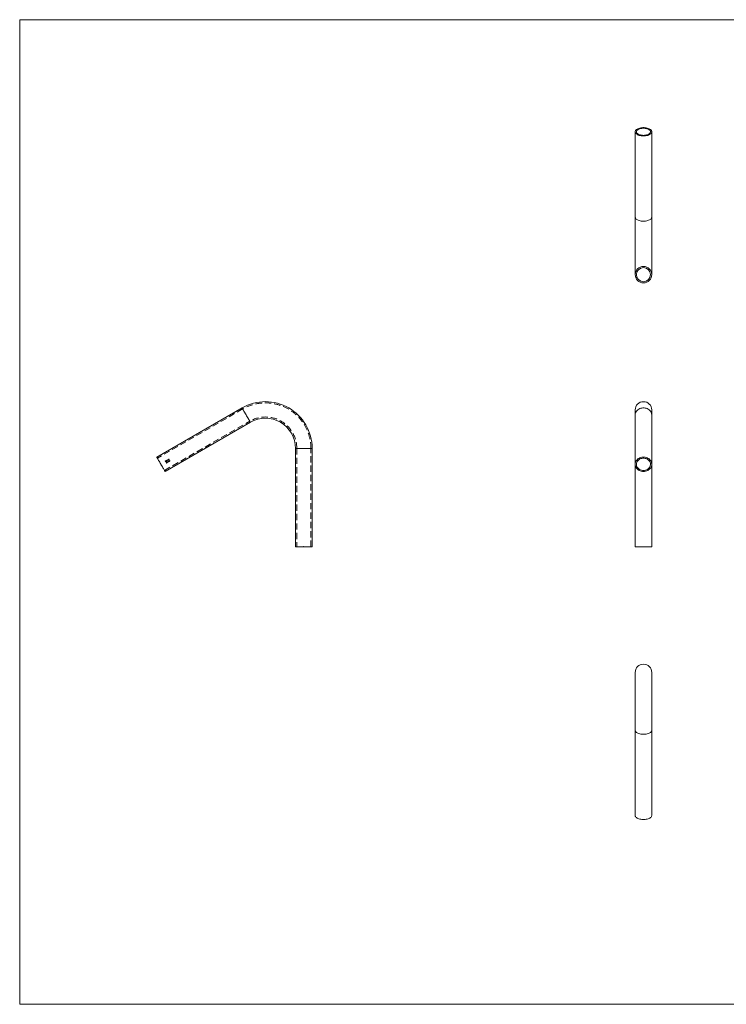
# Model space of a CAD drawing. Units: millimetres. Extents: x 50 to 2920, y 50 to 2050.
# Drawn here: x 50 to 1485, y 50 to 2050 of the extents above; entities that cross this region are included whole.
import ezdxf

# ---------------------------------------------------------------- set-up
doc = ezdxf.new("R2010")
doc.units = ezdxf.units.MM
doc.header["$LTSCALE"] = 10
doc.header["$PDSIZE"] = -1
doc.linetypes.add('HIDDEN', pattern=[1.905, 1.27, -0.635])

msp = doc.modelspace()

# ---------------------------------------------------------------- linework, layer by layer
at = {"color": 7, "linetype": 'Continuous', "lineweight": 0}
for p, q in [((2920, 2050), (50, 2050)), ((50, 2050), (50, 50)), ((50, 50), (2920, 50))]:
    msp.add_line(p, q, dxfattribs=at)
at = {"color": 7, "linetype": 'Continuous', "lineweight": 15}
for p, q in [((1299.9, 1822.3), (1299.9, 1649.1)), ((1333.6, 1649.1), (1333.6, 1822.3)), ((1299.9, 1649.1), (1299.9, 1532.1)), ((1333.6, 1532.1), (1333.6, 1649.1)), ((501.6, 1261.4), (328.4, 1161.4)), ((1299.9, 1257.3), (1299.9, 1246.8)), ((1299.9, 1246.8), (1299.9, 1146.8)), ((1333.6, 1246.8), (1333.6, 1257.3)), ((1333.6, 1146.8), (1333.6, 1246.8)), ((345.2, 1132.3), (518.4, 1232.3)), ((610.1, 1179.3), (610.1, 979.3)), ((643.8, 979.3), (643.8, 1179.3)), ((1299.9, 1146.8), (1299.9, 979.3)), ((1302.8, 1149.8), (1302.9, 1149.8)), ((1302.8, 1149.4), (1302.8, 1149.4)), ((1302.8, 1149.3), (1302.8, 1149.3)), ((1302.8, 1149.3), (1302.9, 1149.3)), ((1333.6, 979.3), (1333.6, 1146.8)), ((610.1, 979.3), (643.8, 979.3)), ((1299.9, 979.3), (1316.8, 979.3)), ((1316.8, 979.3), (1333.6, 979.3)), ((1299.9, 724), (1299.9, 607)), ((1333.6, 607), (1333.6, 724)), ((1299.9, 607), (1299.9, 433.8)), ((1333.6, 433.8), (1333.6, 607))]:
    msp.add_line(p, q, dxfattribs=at)
at = {"color": 7, "linetype": 'HIDDEN', "lineweight": 0}
for p, q in [((502.8, 1259.3), (329.6, 1159.3)), ((344, 1134.4), (517.2, 1234.4)), ((612.6, 1179.3), (612.6, 979.3)), ((641.3, 1179.3), (612.6, 1179.3)), ((641.3, 979.3), (641.3, 1179.3)), ((346, 1153.7), (345.4, 1153.3)), ((345.6, 1153.3), (346, 1153.6)), ((346.2, 1153.2), (345.8, 1152.9)), ((345.8, 1152.8), (346.3, 1153.1)), ((346, 1153.6), (346, 1153.7)), ((346.1, 1152.2), (346.2, 1152.3)), ((346.3, 1153.1), (346.2, 1153.2)), ((346.6, 1153.1), (347.4, 1153.5)), ((347.2, 1153.5), (346.6, 1153.2)), ((347.2, 1154.4), (347.1, 1154.4)), ((347.5, 1153.3), (347.4, 1153.3)), ((347.9, 1150.7), (347.4, 1150.4)), ((347.5, 1150.3), (348, 1150.5)), ((347.7, 1150), (347.5, 1150.3)), ((347.8, 1149.4), (347.7, 1149.4)), ((347.8, 1153.2), (347.9, 1153.3)), ((348, 1150.5), (347.9, 1150.7)), ((348.3, 1155.1), (348.2, 1155)), ((348.8, 1151.2), (348.3, 1150.9)), ((348.4, 1150.8), (348.8, 1151.1)), ((348.6, 1150.5), (348.4, 1150.8)), ((348.7, 1149.9), (348.6, 1149.9)), ((348.9, 1154.9), (348.7, 1154.9)), ((348.8, 1154), (348.9, 1153.8)), ((348.8, 1151.1), (348.8, 1151.2)), ((348.9, 1154.8), (348.9, 1154.9)), ((348.9, 1153.8), (349, 1153.9)), ((349.2, 1154), (349.3, 1154.1)), ((349.4, 1151.5), (349.2, 1151.4)), ((349.2, 1151.4), (349.2, 1151.2)), ((349.2, 1151.2), (349.3, 1151.3)), ((349.8, 1154.4), (349.9, 1154.4)), ((349.9, 1150.3), (350.1, 1150.4)), ((350, 1151.4), (350.1, 1151.5)), ((350.4, 1154.7), (350.5, 1154.8)), ((350.5, 1150.6), (351.2, 1151.1)), ((350.6, 1150.9), (350.8, 1151.3)), ((351.2, 1151.2), (350.6, 1150.9)), ((351.2, 1152.5), (350.9, 1152.4)), ((350.9, 1152.3), (351.1, 1152.4)), ((350.9, 1152.4), (350.9, 1152.3)), ((351, 1156.2), (351.1, 1156)), ((351.1, 1156.2), (351, 1156.2)), ((351.2, 1151.1), (351.2, 1151.2)), ((351.4, 1156.4), (351.3, 1156.4)), ((351.5, 1156.3), (351.4, 1156.4)), ((351.4, 1155.5), (351.5, 1155.3)), ((351.5, 1155.3), (351.6, 1155.4)), ((351.9, 1155.6), (351.7, 1155.9)), ((351.7, 1151.3), (351.8, 1151.4)), ((351.8, 1155.5), (351.9, 1155.6)), ((352.4, 1152.4), (352, 1152.1)), ((352, 1152), (352.4, 1152.3)), ((352, 1152.1), (352, 1152)), ((352.4, 1157), (352.3, 1156.9)), ((352.6, 1153.4), (352.3, 1153.2)), ((352.3, 1153.1), (352.5, 1153.2)), ((352.3, 1153.2), (352.3, 1153.1)), ((352.5, 1156.8), (352.4, 1157)), ((352.4, 1155.9), (352.5, 1155.9)), ((352.4, 1152.3), (352.4, 1152.4)), ((352.9, 1156.1), (352.7, 1156.5)), ((352.8, 1156.1), (352.9, 1156.1)), ((353.1, 1152.1), (353.2, 1152.2)), ((353.2, 1153.2), (353.3, 1153.3)), ((353.4, 1156.4), (353.5, 1156.5)), ((353.6, 1152.4), (354.4, 1152.9)), ((353.8, 1152.7), (353.9, 1153.2)), ((354.3, 1153), (353.8, 1152.7)), ((354.4, 1152.9), (354.3, 1153))]:
    msp.add_line(p, q, dxfattribs=at)
at = {"color": 8, "linetype": 'Continuous', "lineweight": 15}
msp.add_line((610.1, 1179.3), (643.8, 1179.3), dxfattribs=at)
at = {"color": 7, "linetype": 'Continuous', "lineweight": 15, "flags": 128}
for points in [[(1316.8, 1813.9), (1319, 1814), (1321.2, 1814.2), (1323.3, 1814.6), (1325.4, 1815.1), (1327.2, 1815.7), (1328.9, 1816.5), (1330.3, 1817.3), (1331.5, 1818.3), (1332.5, 1819.3), (1333.2, 1820.4), (1333.5, 1821.5), (1333.6, 1822.6), (1333.4, 1823.7), (1332.9, 1824.8), (1332.1, 1825.9), (1331, 1826.9), (1329.6, 1827.8), (1328.1, 1828.6), (1326.3, 1829.3), (1324.4, 1829.8), (1322.3, 1830.3), (1320.1, 1830.6), (1317.9, 1830.7), (1315.6, 1830.7), (1313.4, 1830.6), (1311.2, 1830.3), (1309.2, 1829.8), (1307.2, 1829.3), (1305.5, 1828.6), (1303.9, 1827.8), (1302.6, 1826.9), (1301.5, 1825.9), (1300.7, 1824.8), (1300.2, 1823.7), (1299.9, 1822.6), (1300, 1821.5), (1300.4, 1820.4), (1301, 1819.3), (1302, 1818.3), (1303.2, 1817.3), (1304.7, 1816.5), (1306.3, 1815.7), (1308.2, 1815.1), (1310.2, 1814.6), (1312.3, 1814.2), (1314.5, 1814), (1316.8, 1813.9)], [(1316.8, 1815.1), (1318.9, 1815.2), (1320.9, 1815.5), (1322.9, 1815.8), (1324.7, 1816.3), (1326.3, 1817), (1327.8, 1817.7), (1329, 1818.6), (1330, 1819.5), (1330.7, 1820.5), (1331, 1821.5), (1331.1, 1822.6), (1330.9, 1823.6), (1330.4, 1824.6), (1329.5, 1825.6), (1328.4, 1826.5), (1327.1, 1827.3), (1325.5, 1828), (1323.8, 1828.6), (1321.9, 1829), (1319.9, 1829.3), (1317.8, 1829.5), (1315.7, 1829.5), (1313.7, 1829.3), (1311.6, 1829), (1309.7, 1828.6), (1308, 1828), (1306.4, 1827.3), (1305.1, 1826.5), (1304, 1825.6), (1303.2, 1824.6), (1302.7, 1823.6), (1302.4, 1822.6), (1302.5, 1821.5), (1302.9, 1820.5), (1303.6, 1819.5), (1304.5, 1818.6), (1305.7, 1817.7), (1307.2, 1817), (1308.9, 1816.3), (1310.7, 1815.8), (1312.6, 1815.5), (1314.7, 1815.2), (1316.8, 1815.1)], [(345.2, 1132.3), (345.1, 1132.4), (344.9, 1132.8), (344.5, 1133.4), (344, 1134.3), (343.4, 1135.4), (342.6, 1136.7), (341.8, 1138.2), (340.8, 1139.8), (339.8, 1141.6), (338.7, 1143.5), (337.6, 1145.4), (336.5, 1147.3), (335.4, 1149.3), (334.3, 1151.2), (333.2, 1153), (332.2, 1154.7), (331.3, 1156.3), (330.5, 1157.7), (329.8, 1158.9), (329.3, 1159.9), (328.8, 1160.6), (328.5, 1161.1), (328.4, 1161.4), (328.4, 1161.4)], [(1316.8, 1132.3), (1319, 1132.4), (1321.2, 1132.8), (1323.3, 1133.4), (1325.4, 1134.3), (1327.2, 1135.4), (1328.9, 1136.7), (1330.3, 1138.2), (1331.5, 1139.8), (1332.5, 1141.6), (1333.2, 1143.5), (1333.5, 1145.4), (1333.6, 1147.3), (1333.4, 1149.3), (1332.9, 1151.2), (1332.1, 1153), (1331, 1154.7), (1329.6, 1156.3), (1328.1, 1157.7), (1326.3, 1158.9), (1324.4, 1159.9), (1322.3, 1160.6), (1320.1, 1161.1), (1317.9, 1161.4), (1315.6, 1161.4), (1313.4, 1161.1), (1311.2, 1160.6), (1309.2, 1159.9), (1307.2, 1158.9), (1305.5, 1157.7), (1303.9, 1156.3), (1302.6, 1154.7), (1301.5, 1153), (1300.7, 1151.2), (1300.2, 1149.3), (1299.9, 1147.3), (1300, 1145.4), (1300.4, 1143.5), (1301, 1141.6), (1302, 1139.8), (1303.2, 1138.2), (1304.7, 1136.7), (1306.3, 1135.4), (1308.2, 1134.3), (1310.2, 1133.4), (1312.3, 1132.8), (1314.5, 1132.4), (1316.8, 1132.3)], [(1316.8, 1134.4), (1318.9, 1134.5), (1320.9, 1134.9), (1322.9, 1135.6), (1324.7, 1136.5), (1326.3, 1137.6), (1327.8, 1138.9), (1329, 1140.4), (1330, 1142), (1330.7, 1143.7), (1331, 1145.5), (1331.1, 1147.3), (1330.9, 1149.1), (1330.4, 1150.9), (1329.5, 1152.5), (1328.4, 1154.1), (1327.1, 1155.5), (1325.5, 1156.7), (1323.8, 1157.7), (1321.9, 1158.5), (1319.9, 1159), (1317.8, 1159.2), (1315.7, 1159.2), (1313.7, 1159), (1311.6, 1158.5), (1309.7, 1157.7), (1308, 1156.7), (1306.4, 1155.5), (1305.1, 1154.1), (1304, 1152.5), (1303.2, 1150.9), (1302.7, 1149.1), (1302.4, 1147.3), (1302.5, 1145.5), (1302.9, 1143.7), (1303.6, 1142), (1304.5, 1140.4), (1305.7, 1138.9), (1307.2, 1137.6), (1308.9, 1136.5), (1310.7, 1135.6), (1312.6, 1134.9), (1314.7, 1134.5), (1316.8, 1134.4)], [(1333.6, 433.8), (1333.6, 433.5), (1333.4, 432.4), (1332.9, 431.3), (1332.1, 430.2), (1331, 429.2), (1329.6, 428.3), (1328.1, 427.5), (1326.3, 426.8), (1324.4, 426.2), (1322.3, 425.8), (1320.1, 425.5), (1317.9, 425.4), (1315.6, 425.4), (1313.4, 425.5), (1311.2, 425.8), (1309.2, 426.2), (1307.2, 426.8), (1305.5, 427.5), (1303.9, 428.3), (1302.6, 429.2), (1301.5, 430.2), (1300.7, 431.3), (1300.2, 432.4), (1299.9, 433.5), (1299.9, 433.8)]]:
    msp.add_lwpolyline(points, dxfattribs=at)
at = {"color": 8, "linetype": 'Continuous', "lineweight": 15, "flags": 128}
for points in [[(1299.9, 1649.1), (1300, 1648.3), (1300.4, 1647.2), (1301, 1646.1), (1302, 1645.1), (1303.2, 1644.1), (1304.7, 1643.3), (1306.3, 1642.5), (1308.2, 1641.9), (1310.2, 1641.4), (1312.3, 1641), (1314.5, 1640.8), (1316.8, 1640.7)], [(1316.8, 1640.7), (1319, 1640.8), (1321.2, 1641), (1323.3, 1641.4), (1325.4, 1641.9), (1327.2, 1642.5), (1328.9, 1643.3), (1330.3, 1644.1), (1331.5, 1645.1), (1332.5, 1646.1), (1333.2, 1647.2), (1333.5, 1648.3), (1333.6, 1649.1)], [(518.4, 1232.3), (518.3, 1232.4), (518.1, 1232.8), (517.7, 1233.4), (517.2, 1234.3), (516.6, 1235.4), (515.8, 1236.7), (515, 1238.2), (514, 1239.8), (513, 1241.6), (511.9, 1243.5), (510.8, 1245.4), (509.7, 1247.3), (508.6, 1249.3), (507.5, 1251.2), (506.4, 1253), (505.5, 1254.7), (504.5, 1256.3), (503.7, 1257.7), (503, 1258.9), (502.5, 1259.9), (502, 1260.6), (501.7, 1261.1), (501.6, 1261.4), (501.6, 1261.4)], [(1333.6, 1246.8), (1333.6, 1247.3), (1333.4, 1249.3), (1332.9, 1251.2), (1332.1, 1253), (1331, 1254.7), (1329.6, 1256.3), (1328.1, 1257.7), (1326.3, 1258.9), (1324.4, 1259.9), (1322.3, 1260.6), (1320.1, 1261.1), (1317.9, 1261.4), (1315.6, 1261.4), (1313.4, 1261.1), (1311.2, 1260.6), (1309.2, 1259.9), (1307.2, 1258.9), (1305.5, 1257.7), (1303.9, 1256.3), (1302.6, 1254.7), (1301.5, 1253), (1300.7, 1251.2), (1300.2, 1249.3), (1299.9, 1247.3), (1299.9, 1246.8)], [(1333.6, 607), (1333.6, 606.7), (1333.4, 605.6), (1332.9, 604.5), (1332.1, 603.4), (1331, 602.4), (1329.6, 601.5), (1328.1, 600.7), (1326.3, 600), (1324.4, 599.4), (1322.3, 599), (1320.1, 598.7), (1317.9, 598.6), (1315.6, 598.6), (1313.4, 598.7), (1311.2, 599), (1309.2, 599.4), (1307.2, 600), (1305.5, 600.7), (1303.9, 601.5), (1302.6, 602.4), (1301.5, 603.4), (1300.7, 604.5), (1300.2, 605.6), (1299.9, 606.7), (1299.9, 607)]]:
    msp.add_lwpolyline(points, dxfattribs=at)
at = {"color": 7, "linetype": 'HIDDEN', "lineweight": 0, "flags": 128}
for points in [[(502.8, 1259.3), (502.8, 1259.2), (503, 1259), (503.3, 1258.5), (503.7, 1257.7), (504.3, 1256.7), (505, 1255.5), (505.8, 1254.1), (506.7, 1252.5), (507.7, 1250.9), (508.7, 1249.1), (509.7, 1247.3), (510.8, 1245.5), (511.8, 1243.7), (512.8, 1242), (513.7, 1240.4), (514.6, 1238.9), (515.3, 1237.6), (516, 1236.5), (516.5, 1235.6), (516.9, 1234.9), (517.1, 1234.5), (517.2, 1234.4), (517.2, 1234.4)], [(345.4, 1153.3), (345.6, 1153), (345.8, 1152.6), (346.1, 1152.2)], [(345.8, 1152.9), (345.7, 1153.1), (345.6, 1153.3)], [(346.2, 1152.3), (346, 1152.5), (345.8, 1152.8)], [(347.1, 1154.4), (347.4, 1154), (347.6, 1153.6), (347.8, 1153.2)], [(347.9, 1153.3), (347.7, 1153.7), (347.5, 1154.1), (347.2, 1154.4)], [(347.4, 1150.4), (347.5, 1150.1), (347.6, 1149.7)], [(348.2, 1155), (348.4, 1154.8), (348.5, 1154.5)], [(349, 1153.9), (348.8, 1154.3), (348.5, 1154.7), (348.3, 1155.1)], [(348.3, 1150.9), (348.4, 1150.6), (348.5, 1150.2)], [(348.7, 1154.9), (348.9, 1154.6), (349.1, 1154.3), (349.2, 1154)], [(349.3, 1154.1), (349.2, 1154.3), (349.1, 1154.5)], [(349.3, 1151.3), (349.5, 1151), (349.7, 1150.7), (349.9, 1150.3)], [(350.1, 1150.4), (349.8, 1150.8), (349.6, 1151.1), (349.4, 1151.5)], [(349.6, 1154.8), (349.7, 1154.6), (349.8, 1154.4)], [(349.9, 1154.4), (349.8, 1154.6), (349.7, 1154.8)], [(350.1, 1155.2), (350.3, 1154.9), (350.4, 1154.7)], [(350.5, 1154.8), (350.4, 1155), (350.2, 1155.2)], [(350.6, 1151.3), (350.5, 1151), (350.5, 1150.6)], [(351.6, 1155.4), (351.4, 1155.7), (351.2, 1155.9), (351.1, 1156.2)], [(351.1, 1152.4), (351.3, 1152), (351.5, 1151.7), (351.7, 1151.3)], [(351.8, 1151.4), (351.6, 1151.8), (351.4, 1152.2), (351.2, 1152.5)], [(351.3, 1156.4), (351.5, 1156.1), (351.6, 1155.8), (351.8, 1155.5)], [(352.2, 1156.3), (352.3, 1156.1), (352.4, 1155.9)], [(352.3, 1156.9), (352.5, 1156.6), (352.6, 1156.4), (352.8, 1156.1)], [(352.5, 1155.9), (352.4, 1156.2), (352.3, 1156.4)], [(352.5, 1153.2), (352.7, 1152.8), (352.9, 1152.5), (353.1, 1152.1)], [(353.2, 1152.2), (353, 1152.6), (352.8, 1153), (352.6, 1153.4)], [(353.2, 1156.8), (353.3, 1156.6), (353.4, 1156.4)], [(353.5, 1156.5), (353.4, 1156.7), (353.3, 1156.9)], [(353.8, 1153.2), (353.7, 1152.8), (353.6, 1152.4)]]:
    msp.add_lwpolyline(points, dxfattribs=at)
at = {"color": 7, "linetype": 'Continuous', "lineweight": 15}
for radius in [16.8, 14.3]:
    msp.add_circle((1316.8, 1532.1), radius, dxfattribs=at)
for centre, radius, end in [((549, 1179.3), 94.9, 120), ((1316.8, 1257.3), 16.8, 180), ((549, 1179.3), 61.1, 120), ((1316.8, 724), 16.8, 180)]:
    msp.add_arc(centre, radius, 0, end, dxfattribs=at)
at = {"color": 7, "linetype": 'HIDDEN', "lineweight": 0}
for radius in [92.4, 63.7]:
    msp.add_arc((549, 1179.3), radius, 0, 120, dxfattribs=at)
for points, knots in [([(346.5, 1153.4), (346.4, 1153.3), (346.4, 1153.3), (346.5, 1153.1), (346.5, 1153.1), (346.5, 1153)], [0, 0, 0, 0, 0.251253, 0.743028, 1, 1, 1, 1]), ([(346.7, 1153.7), (346.7, 1153.7), (346.6, 1153.7), (346.6, 1153.6), (346.5, 1153.6), (346.5, 1153.5), (346.5, 1153.5), (346.5, 1153.4), (346.5, 1153.4), (346.5, 1153.4)], [0, 0, 0, 0, 0.25, 0.25, 0.5, 0.5, 0.75, 0.75, 1, 1, 1, 1]), ([(346.5, 1153), (346.6, 1153), (346.6, 1152.9), (346.8, 1152.8), (346.9, 1152.8), (347.1, 1152.8), (347.2, 1152.8), (347.2, 1152.8)], [0, 0, 0, 0, 0.233002, 0.4670832, 0.6514571, 0.8359948, 1, 1, 1, 1]), ([(346.6, 1153.4), (346.6, 1153.5), (346.6, 1153.5), (346.7, 1153.6), (346.7, 1153.6), (346.8, 1153.6)], [0, 0, 0, 0, 0.5, 0.5, 1, 1, 1, 1]), ([(346.6, 1153.2), (346.6, 1153.2), (346.6, 1153.3), (346.6, 1153.3), (346.6, 1153.4), (346.6, 1153.4)], [0, 0, 0, 0, 0.5, 0.5, 1, 1, 1, 1]), ([(347.1, 1152.9), (347.1, 1152.9), (347.1, 1152.9), (347, 1152.9), (346.9, 1152.9), (346.8, 1152.9), (346.8, 1152.9), (346.7, 1153), (346.7, 1153), (346.6, 1153.1)], [0, 0, 0, 0, 0.25, 0.25, 0.5, 0.5, 0.75, 0.75, 1, 1, 1, 1]), ([(347.1, 1153.8), (347.1, 1153.8), (347, 1153.8), (346.9, 1153.8), (346.8, 1153.8), (346.7, 1153.7), (346.7, 1153.7)], [0, 0, 0, 0, 0.252157, 0.595929, 0.936523, 1, 1, 1, 1]), ([(346.8, 1153.6), (346.8, 1153.6), (346.8, 1153.7), (346.9, 1153.7), (347, 1153.7), (347, 1153.7), (347.1, 1153.7), (347.2, 1153.6), (347.2, 1153.6), (347.2, 1153.5)], [0, 0, 0, 0, 0.25, 0.25, 0.5, 0.5, 0.75, 0.75, 1, 1, 1, 1]), ([(347.4, 1153.5), (347.4, 1153.5), (347.3, 1153.6), (347.3, 1153.7), (347.2, 1153.7), (347.1, 1153.8)], [0, 0, 0, 0, 0.251384, 0.503186, 1, 1, 1, 1]), ([(347.4, 1153.3), (347.3, 1153.2), (347.3, 1153.2), (347.3, 1153), (347.2, 1153), (347.1, 1152.9)], [0, 0, 0, 0, 0.5, 0.5, 1, 1, 1, 1]), ([(347.2, 1152.8), (347.3, 1152.9), (347.3, 1152.9), (347.4, 1153), (347.4, 1153), (347.4, 1153.1), (347.5, 1153.1), (347.5, 1153.2), (347.5, 1153.3), (347.5, 1153.3)], [0, 0, 0, 0, 0.25, 0.25, 0.5, 0.5, 0.75, 0.75, 1, 1, 1, 1]), ([(347.6, 1149.7), (347.6, 1149.8), (347.7, 1149.8), (347.7, 1149.9), (347.8, 1149.9), (347.8, 1149.9), (347.8, 1149.9)], [0, 0, 0, 0, 0.25009, 0.500302, 0.748142, 1, 1, 1, 1]), ([(347.8, 1150.1), (347.8, 1150.1), (347.8, 1150.1), (347.8, 1150), (347.7, 1150), (347.7, 1150), (347.7, 1150), (347.7, 1150), (347.7, 1150), (347.7, 1150)], [0, 0, 0, 0, 0.0000396507, 0.0000396507, 0.0000396507, 0.000079352, 0.000079352, 0.000079352, 0.0001585292, 0.0001585292, 0.0001585292, 0.0001585292]), ([(347.7, 1149.4), (347.7, 1149.3), (347.8, 1149.3), (347.9, 1149.2), (348.1, 1149.2), (348.2, 1149.2), (348.2, 1149.3), (348.2, 1149.3)], [0, 0, 0, 0, 0.2633857, 0.529345, 0.7585549, 0.9654502, 1, 1, 1, 1]), ([(348.1, 1154.5), (348, 1154.5), (347.9, 1154.4), (347.8, 1154.3), (347.8, 1154.1), (347.8, 1153.9), (347.9, 1153.8), (347.9, 1153.8)], [0, 0, 0, 0, 0.217159, 0.435948, 0.63811, 0.873439, 1, 1, 1, 1]), ([(348.4, 1149.9), (348.3, 1149.9), (348.3, 1150), (348.2, 1150.1), (348.2, 1150.1), (348.1, 1150.1), (348, 1150.1), (347.9, 1150.1), (347.8, 1150.1), (347.8, 1150.1)], [0, 0, 0, 0, 0.25, 0.25, 0.5, 0.5, 0.75, 0.75, 1, 1, 1, 1]), ([(347.8, 1149.9), (347.9, 1150), (347.9, 1150), (348, 1150), (348, 1150), (348.1, 1150), (348.1, 1150), (348.2, 1149.9), (348.2, 1149.9), (348.2, 1149.8)], [0, 0, 0, 0, 0.25, 0.25, 0.5, 0.5, 0.75, 0.75, 1, 1, 1, 1]), ([(348.1, 1149.4), (348.1, 1149.4), (348.1, 1149.3), (348, 1149.3), (347.9, 1149.4), (347.8, 1149.4), (347.8, 1149.4)], [0, 0, 0, 0, 0.264727, 0.530586, 0.732936, 1, 1, 1, 1]), ([(348, 1153.9), (348, 1153.9), (347.9, 1154), (347.9, 1154.1), (347.9, 1154.1), (348, 1154.2), (348, 1154.3), (348, 1154.3), (348.1, 1154.4), (348.1, 1154.4)], [0, 0, 0, 0, 0.25, 0.25, 0.5, 0.5, 0.75, 0.75, 1, 1, 1, 1]), ([(347.9, 1153.8), (347.9, 1153.8), (348, 1153.7), (348.1, 1153.6), (348.3, 1153.5), (348.5, 1153.6), (348.5, 1153.6), (348.6, 1153.6)], [0, 0, 0, 0, 0.231814, 0.465185, 0.678216, 0.902585, 1, 1, 1, 1]), ([(348.5, 1153.7), (348.5, 1153.7), (348.4, 1153.7), (348.3, 1153.7), (348.3, 1153.7), (348.2, 1153.7), (348.1, 1153.7), (348, 1153.8), (348, 1153.8), (348, 1153.9)], [0, 0, 0, 0, 0.25, 0.25, 0.5, 0.5, 0.75, 0.75, 1, 1, 1, 1]), ([(348.5, 1154.5), (348.5, 1154.5), (348.4, 1154.6), (348.3, 1154.6), (348.3, 1154.6), (348.2, 1154.6), (348.2, 1154.6), (348.1, 1154.5), (348.1, 1154.5), (348.1, 1154.5)], [0, 0, 0, 0, 0.25, 0.25, 0.5, 0.5, 0.75, 0.75, 1, 1, 1, 1]), ([(348.1, 1154.4), (348.2, 1154.4), (348.2, 1154.5), (348.4, 1154.5), (348.5, 1154.4), (348.6, 1154.3), (348.6, 1154.3), (348.7, 1154.3)], [0, 0, 0, 0, 0.220747, 0.443135, 0.6443, 0.864387, 1, 1, 1, 1]), ([(348.2, 1149.8), (348.3, 1149.8), (348.3, 1149.8), (348.3, 1149.7), (348.3, 1149.6), (348.3, 1149.5), (348.3, 1149.5), (348.2, 1149.4), (348.2, 1149.4), (348.1, 1149.4)], [0, 0, 0, 0, 0.25, 0.25, 0.5, 0.5, 0.75, 0.75, 1, 1, 1, 1]), ([(348.2, 1149.3), (348.3, 1149.3), (348.3, 1149.3), (348.4, 1149.4), (348.4, 1149.5), (348.4, 1149.6), (348.4, 1149.7), (348.4, 1149.8), (348.4, 1149.8), (348.4, 1149.9)], [0, 0, 0, 0, 0.25, 0.25, 0.5, 0.5, 0.75, 0.75, 1, 1, 1, 1]), ([(348.7, 1154.3), (348.7, 1154.2), (348.7, 1154.2), (348.7, 1154.1), (348.7, 1154), (348.7, 1153.9), (348.7, 1153.9), (348.6, 1153.8), (348.6, 1153.7), (348.5, 1153.7)], [0, 0, 0, 0, 0.25, 0.25, 0.5, 0.5, 0.75, 0.75, 1, 1, 1, 1]), ([(348.5, 1150.2), (348.5, 1150.3), (348.5, 1150.3), (348.5, 1150.3), (348.6, 1150.3), (348.6, 1150.3), (348.6, 1150.4), (348.6, 1150.4), (348.6, 1150.4), (348.7, 1150.4), (348.7, 1150.4), (348.7, 1150.4), (348.7, 1150.5)], [0, 0, 0, 0, 0.0000736114, 0.0000736114, 0.0000736114, 0.0001473133, 0.0001473133, 0.0001473133, 0.0002203445, 0.0002203445, 0.0002203445, 0.0002946617, 0.0002946617, 0.0002946617, 0.0002946617]), ([(348.6, 1153.6), (348.6, 1153.7), (348.7, 1153.7), (348.8, 1153.9), (348.8, 1153.9), (348.8, 1154)], [0, 0, 0, 0, 0.383545, 0.769699, 1, 1, 1, 1]), ([(348.7, 1150.6), (348.7, 1150.6), (348.7, 1150.6), (348.6, 1150.6), (348.6, 1150.5), (348.6, 1150.5), (348.6, 1150.5), (348.6, 1150.5), (348.6, 1150.5), (348.6, 1150.5)], [0.0000000086, 0.0000000086, 0.0000000086, 0.0000000086, 0.0000396507, 0.0000396507, 0.0000396507, 0.000079352, 0.000079352, 0.000079352, 0.0001585292, 0.0001585292, 0.0001585292, 0.0001585292]), ([(348.6, 1149.9), (348.6, 1149.8), (348.6, 1149.8), (348.7, 1149.8), (348.7, 1149.7), (348.8, 1149.7), (348.9, 1149.7), (349, 1149.7), (349, 1149.8), (349.1, 1149.8)], [0, 0, 0, 0, 0.25, 0.25, 0.5, 0.5, 0.75, 0.75, 1, 1, 1, 1]), ([(349.3, 1150.4), (349.2, 1150.5), (349.1, 1150.6), (349, 1150.6), (348.9, 1150.6), (348.8, 1150.6), (348.7, 1150.6), (348.7, 1150.6)], [0, 0, 0, 0, 0.2947925, 0.5005074, 0.7060704, 0.9041751, 1, 1, 1, 1]), ([(348.7, 1150.5), (348.7, 1150.5), (348.8, 1150.5), (348.9, 1150.5), (348.9, 1150.5), (349, 1150.5), (349, 1150.5), (349.1, 1150.4), (349.1, 1150.4), (349.1, 1150.3)], [0, 0, 0, 0, 0.25, 0.25, 0.5, 0.5, 0.75, 0.75, 1, 1, 1, 1]), ([(349, 1149.9), (349, 1149.9), (349, 1149.9), (348.9, 1149.8), (348.9, 1149.8), (348.8, 1149.9), (348.8, 1149.9), (348.7, 1149.9), (348.7, 1149.9), (348.7, 1149.9)], [0, 0, 0, 0, 0.25, 0.25, 0.5, 0.5, 0.75, 0.75, 1, 1, 1, 1]), ([(349, 1155), (349, 1155), (349, 1155), (349, 1154.9), (349, 1154.9), (349, 1154.9), (349, 1154.9), (348.9, 1154.9), (348.9, 1154.8), (348.9, 1154.8)], [0, 0, 0, 0, 0.0000483834, 0.0000483834, 0.0000483834, 0.0000968426, 0.0000968426, 0.0000968426, 0.0001931311, 0.0001931311, 0.0001931311, 0.0001931311]), ([(349.1, 1155.1), (349.1, 1155.1), (349.1, 1155.1), (349, 1155), (349, 1155), (349, 1155)], [0, 0, 0, 0, 0.5, 0.5, 1, 1, 1, 1]), ([(349.1, 1154.5), (349.1, 1154.5), (349.1, 1154.5), (349, 1154.6), (349, 1154.7), (349, 1154.8), (349, 1154.9), (349.1, 1154.9), (349.1, 1154.9), (349.1, 1155), (349.2, 1155), (349.2, 1155)], [0, 0, 0, 0, 0.25, 0.25, 0.5, 0.5, 0.75, 0.75, 0.875, 0.875, 1, 1, 1, 1]), ([(349.1, 1150.3), (349.2, 1150.3), (349.2, 1150.3), (349.2, 1150.2), (349.2, 1150.1), (349.2, 1150.1), (349.2, 1150), (349.1, 1149.9), (349.1, 1149.9), (349, 1149.9)], [0, 0, 0, 0, 0.25, 0.25, 0.5, 0.5, 0.75, 0.75, 1, 1, 1, 1]), ([(349.5, 1155.1), (349.5, 1155.1), (349.5, 1155.1), (349.4, 1155.2), (349.4, 1155.2), (349.3, 1155.2), (349.2, 1155.2), (349.1, 1155.1)], [0, 0, 0, 0, 0.25, 0.25, 0.5, 0.5, 1, 1, 1, 1]), ([(349.1, 1149.8), (349.1, 1149.8), (349.2, 1149.9), (349.3, 1150), (349.3, 1150.1), (349.3, 1150.3), (349.3, 1150.4), (349.3, 1150.4)], [0, 0, 0, 0, 0.230862, 0.422197, 0.613588, 0.811079, 1, 1, 1, 1]), ([(349.2, 1155), (349.2, 1155), (349.3, 1155.1), (349.3, 1155), (349.4, 1155), (349.5, 1154.9), (349.5, 1154.9), (349.6, 1154.8)], [0, 0, 0, 0, 0.194134, 0.333687, 0.473347, 0.634936, 1, 1, 1, 1]), ([(349.7, 1155.5), (349.7, 1155.4), (349.6, 1155.4), (349.5, 1155.2), (349.5, 1155.1), (349.5, 1155.1)], [0, 0, 0, 0, 0.357769, 0.663637, 1, 1, 1, 1]), ([(349.7, 1154.8), (349.7, 1154.8), (349.7, 1154.9), (349.6, 1155), (349.6, 1155), (349.6, 1155.1), (349.6, 1155.2), (349.7, 1155.3), (349.7, 1155.3), (349.7, 1155.3), (349.7, 1155.3), (349.8, 1155.4)], [0, 0, 0, 0, 0.25, 0.25, 0.5, 0.5, 0.75, 0.75, 0.875, 0.875, 1, 1, 1, 1]), ([(350.2, 1155.2), (350.2, 1155.3), (350.2, 1155.4), (350.1, 1155.5), (350, 1155.5), (349.8, 1155.5), (349.8, 1155.5), (349.7, 1155.5), (349.7, 1155.5)], [0, 0, 0, 0, 0.2678777, 0.4680898, 0.6251544, 0.7825299, 0.9381605, 1, 1, 1, 1]), ([(349.8, 1155.4), (349.8, 1155.4), (349.8, 1155.4), (349.9, 1155.4), (349.9, 1155.4), (350, 1155.3), (350, 1155.3), (350.1, 1155.2), (350.1, 1155.2), (350.1, 1155.2)], [0, 0, 0, 0, 0.25, 0.25, 0.5, 0.5, 0.75, 0.75, 1, 1, 1, 1]), ([(350.2, 1152), (350.1, 1152), (350.1, 1152), (350, 1151.9), (350, 1151.8), (350, 1151.7), (350, 1151.6), (350, 1151.5), (350, 1151.5), (350, 1151.4)], [0, 0, 0, 0, 0.25, 0.25, 0.5, 0.5, 0.75, 0.75, 1, 1, 1, 1]), ([(350.1, 1151.5), (350.1, 1151.5), (350.1, 1151.6), (350.1, 1151.7), (350.1, 1151.8), (350.2, 1151.9), (350.2, 1151.9), (350.2, 1151.9)], [0, 0, 0, 0, 0.293236, 0.499825, 0.707092, 0.899319, 1, 1, 1, 1]), ([(350.7, 1151.9), (350.7, 1151.9), (350.7, 1152), (350.6, 1152), (350.6, 1152.1), (350.4, 1152.1), (350.4, 1152.1), (350.3, 1152.1), (350.2, 1152), (350.2, 1152)], [0, 0, 0, 0, 0.25, 0.25, 0.5, 0.5, 0.75, 0.75, 1, 1, 1, 1]), ([(350.2, 1151.9), (350.3, 1151.9), (350.3, 1152), (350.4, 1151.9), (350.5, 1151.9), (350.6, 1151.9), (350.6, 1151.8), (350.6, 1151.8)], [0, 0, 0, 0, 0.2355906, 0.4736004, 0.6798412, 0.900482, 1, 1, 1, 1]), ([(350.6, 1156), (350.6, 1156), (350.5, 1155.9), (350.4, 1155.8), (350.4, 1155.7), (350.4, 1155.6), (350.4, 1155.5), (350.4, 1155.4), (350.4, 1155.4), (350.4, 1155.3)], [0, 0, 0, 0, 0.25, 0.25, 0.5, 0.5, 0.75, 0.75, 1, 1, 1, 1]), ([(350.4, 1155.3), (350.5, 1155.2), (350.5, 1155.2), (350.6, 1155.1), (350.7, 1155.1), (350.8, 1155), (350.9, 1155), (351, 1155), (351.1, 1155.1), (351.1, 1155.1)], [0, 0, 0, 0, 0.25, 0.25, 0.5, 0.5, 0.75, 0.75, 1, 1, 1, 1]), ([(350.6, 1155.4), (350.5, 1155.4), (350.5, 1155.4), (350.5, 1155.6), (350.5, 1155.6), (350.5, 1155.7), (350.5, 1155.8), (350.6, 1155.8), (350.6, 1155.9), (350.7, 1155.9)], [0, 0, 0, 0, 0.25, 0.25, 0.5, 0.5, 0.75, 0.75, 1, 1, 1, 1]), ([(351.1, 1156), (351, 1156), (351, 1156), (350.9, 1156.1), (350.9, 1156.1), (350.8, 1156.1), (350.8, 1156), (350.7, 1156), (350.7, 1156), (350.6, 1156)], [0, 0, 0, 0, 0.25, 0.25, 0.5, 0.5, 0.75, 0.75, 1, 1, 1, 1]), ([(351.1, 1155.2), (351, 1155.2), (351, 1155.2), (350.9, 1155.2), (350.8, 1155.2), (350.7, 1155.2), (350.7, 1155.2), (350.6, 1155.3), (350.6, 1155.3), (350.6, 1155.4)], [0, 0, 0, 0, 0.25, 0.25, 0.5, 0.5, 0.75, 0.75, 1, 1, 1, 1]), ([(350.6, 1151.8), (350.7, 1151.8), (350.7, 1151.7), (350.7, 1151.7), (350.7, 1151.6), (350.7, 1151.5), (350.6, 1151.4), (350.6, 1151.3)], [0, 0, 0, 0, 0.25, 0.25, 0.5, 0.5, 1, 1, 1, 1]), ([(350.7, 1155.9), (350.7, 1155.9), (350.8, 1156), (350.9, 1155.9), (351.1, 1155.9), (351.2, 1155.8), (351.2, 1155.8), (351.2, 1155.7)], [0, 0, 0, 0, 0.21653, 0.435073, 0.629751, 0.852979, 1, 1, 1, 1]), ([(350.8, 1151.3), (350.8, 1151.4), (350.8, 1151.5), (350.8, 1151.7), (350.8, 1151.7), (350.8, 1151.8), (350.8, 1151.8), (350.7, 1151.9)], [0, 0, 0, 0, 0.5, 0.5, 0.75, 0.75, 1, 1, 1, 1]), ([(351.2, 1155.7), (351.2, 1155.7), (351.3, 1155.6), (351.3, 1155.5), (351.3, 1155.5), (351.3, 1155.4), (351.2, 1155.3), (351.2, 1155.3), (351.1, 1155.2), (351.1, 1155.2)], [0, 0, 0, 0, 0.25, 0.25, 0.5, 0.5, 0.75, 0.75, 1, 1, 1, 1]), ([(351.1, 1155.1), (351.2, 1155.1), (351.3, 1155.2), (351.3, 1155.3), (351.4, 1155.4), (351.4, 1155.5)], [0, 0, 0, 0, 0.3835386, 0.7696863, 1, 1, 1, 1]), ([(351.7, 1156.6), (351.7, 1156.6), (351.7, 1156.6), (351.6, 1156.5), (351.6, 1156.5), (351.5, 1156.4), (351.5, 1156.4), (351.5, 1156.3)], [0, 0, 0, 0, 0.25, 0.25, 0.5, 0.5, 1, 1, 1, 1]), ([(351.6, 1156.1), (351.6, 1156.2), (351.6, 1156.2), (351.6, 1156.3), (351.6, 1156.3), (351.6, 1156.4), (351.7, 1156.4), (351.7, 1156.5), (351.7, 1156.5), (351.8, 1156.5)], [0, 0, 0, 0, 0.25, 0.25, 0.5, 0.5, 0.75, 0.75, 1, 1, 1, 1]), ([(351.7, 1155.9), (351.7, 1155.9), (351.7, 1156), (351.7, 1156.1), (351.6, 1156.1), (351.6, 1156.1)], [0, 0, 0, 0, 0.5, 0.5, 1, 1, 1, 1]), ([(352.3, 1156.4), (352.3, 1156.4), (352.2, 1156.5), (352.2, 1156.6), (352.1, 1156.6), (352, 1156.7), (352, 1156.7), (351.9, 1156.7), (351.8, 1156.7), (351.8, 1156.7), (351.8, 1156.6), (351.7, 1156.6)], [0, 0, 0, 0, 0.25, 0.25, 0.5, 0.5, 0.75, 0.75, 0.875, 0.875, 1, 1, 1, 1]), ([(351.8, 1156.5), (351.8, 1156.5), (351.9, 1156.6), (351.9, 1156.6), (352, 1156.5), (352.1, 1156.5), (352.1, 1156.5)], [0, 0, 0, 0, 0.299694, 0.5045368, 0.7097529, 1, 1, 1, 1]), ([(352.1, 1156.5), (352.1, 1156.5), (352.1, 1156.4), (352.2, 1156.4), (352.2, 1156.3), (352.2, 1156.3)], [0, 0, 0, 0, 0.2506095, 0.5007978, 1, 1, 1, 1]), ([(352.7, 1157.2), (352.7, 1157.2), (352.6, 1157.1), (352.5, 1157), (352.5, 1156.9), (352.5, 1156.8)], [0, 0, 0, 0, 0.346131, 0.694594, 1, 1, 1, 1]), ([(352.6, 1156.7), (352.6, 1156.7), (352.6, 1156.8), (352.6, 1156.8), (352.6, 1156.9), (352.6, 1156.9), (352.6, 1157), (352.7, 1157), (352.7, 1157.1), (352.7, 1157.1)], [0, 0, 0, 0, 0.25, 0.25, 0.5, 0.5, 0.75, 0.75, 1, 1, 1, 1]), ([(352.7, 1156.5), (352.7, 1156.5), (352.7, 1156.5), (352.6, 1156.6), (352.6, 1156.7), (352.6, 1156.7)], [0, 0, 0, 0, 0.5, 0.5, 1, 1, 1, 1]), ([(353.3, 1156.9), (353.2, 1157), (353.2, 1157.1), (353.1, 1157.2), (352.9, 1157.2), (352.8, 1157.2), (352.7, 1157.2), (352.7, 1157.2), (352.7, 1157.2)], [0, 0, 0, 0, 0.315578, 0.484969, 0.655294, 0.814262, 0.977079, 1, 1, 1, 1]), ([(352.7, 1157.1), (352.8, 1157.1), (352.8, 1157.1), (352.9, 1157.1), (353, 1157.1), (353, 1157.1), (353.1, 1157)], [0, 0, 0, 0, 0.299686, 0.504621, 0.709746, 1, 1, 1, 1]), ([(353.1, 1157), (353.1, 1157), (353.1, 1157), (353.1, 1157), (353.1, 1157), (353.1, 1157), (353.1, 1156.9), (353.1, 1156.9), (353.2, 1156.9), (353.2, 1156.8)], [0, 0, 0, 0, 0.0000567579, 0.0000567579, 0.0000567579, 0.0001133634, 0.0001133634, 0.0001133634, 0.000226263, 0.000226263, 0.000226263, 0.000226263]), ([(353.4, 1153.9), (353.3, 1153.8), (353.3, 1153.8), (353.2, 1153.7), (353.2, 1153.6), (353.1, 1153.5), (353.1, 1153.5), (353.2, 1153.4), (353.2, 1153.3), (353.2, 1153.2)], [0, 0, 0, 0, 0.25, 0.25, 0.5, 0.5, 0.75, 0.75, 1, 1, 1, 1]), ([(353.3, 1153.3), (353.3, 1153.4), (353.3, 1153.4), (353.3, 1153.5), (353.3, 1153.6), (353.4, 1153.7), (353.4, 1153.7), (353.4, 1153.7)], [0, 0, 0, 0, 0.293213, 0.499806, 0.707077, 0.899268, 1, 1, 1, 1]), ([(353.9, 1153.7), (353.9, 1153.8), (353.9, 1153.8), (353.8, 1153.9), (353.7, 1153.9), (353.6, 1153.9), (353.6, 1153.9), (353.5, 1153.9), (353.4, 1153.9), (353.4, 1153.9)], [0, 0, 0, 0, 0.25, 0.25, 0.5, 0.5, 0.75, 0.75, 1, 1, 1, 1]), ([(353.4, 1153.7), (353.5, 1153.8), (353.5, 1153.8), (353.6, 1153.8), (353.7, 1153.7), (353.8, 1153.7), (353.8, 1153.7), (353.8, 1153.6)], [0, 0, 0, 0, 0.235539, 0.473628, 0.679816, 0.900467, 1, 1, 1, 1]), ([(353.8, 1153.6), (353.8, 1153.6), (353.9, 1153.5), (353.8, 1153.3), (353.8, 1153.2), (353.8, 1153.2)], [0, 0, 0, 0, 0.272788, 0.690386, 1, 1, 1, 1]), ([(353.9, 1153.2), (353.9, 1153.3), (354, 1153.4), (354, 1153.6), (353.9, 1153.7), (353.9, 1153.7)], [0, 0, 0, 0, 0.475351, 0.725928, 1, 1, 1, 1]), ([(354.2, 1154.3), (354.2, 1154.3), (354.2, 1154.3), (354.1, 1154.2), (354.1, 1154.2), (354, 1154.1), (354, 1154), (354, 1153.9), (354.1, 1153.8), (354.1, 1153.7), (354.2, 1153.6), (354.2, 1153.5)], [0, 0, 0, 0, 0.125, 0.125, 0.25, 0.25, 0.5, 0.5, 0.75, 0.75, 1, 1, 1, 1]), ([(355, 1154), (354.9, 1154), (354.9, 1154.1), (354.8, 1154.2), (354.7, 1154.3), (354.6, 1154.4), (354.5, 1154.4), (354.4, 1154.4), (354.4, 1154.4), (354.3, 1154.4), (354.3, 1154.4), (354.2, 1154.3)], [0, 0, 0, 0, 0.25, 0.25, 0.5, 0.5, 0.75, 0.75, 0.875, 0.875, 1, 1, 1, 1]), ([(354.3, 1153.6), (354.3, 1153.7), (354.2, 1153.8), (354.2, 1153.9), (354.2, 1154.1), (354.2, 1154.2), (354.3, 1154.2), (354.3, 1154.2)], [0, 0, 0, 0, 0.334109, 0.5455, 0.698619, 0.852994, 1, 1, 1, 1]), ([(354.2, 1153.5), (354.3, 1153.4), (354.4, 1153.3), (354.5, 1153.1), (354.6, 1153.1), (354.7, 1153.1), (354.8, 1153.1), (354.8, 1153.1), (354.9, 1153.1), (354.9, 1153.1)], [0, 0, 0, 0, 0.5, 0.5, 0.75, 0.75, 0.875, 0.875, 1, 1, 1, 1]), ([(354.3, 1154.2), (354.3, 1154.3), (354.3, 1154.3), (354.4, 1154.3), (354.4, 1154.3), (354.5, 1154.3), (354.6, 1154.2), (354.7, 1154.1), (354.8, 1154), (354.9, 1153.9)], [0, 0, 0, 0, 0.125, 0.125, 0.25, 0.25, 0.5, 0.5, 1, 1, 1, 1]), ([(354.9, 1153.3), (354.8, 1153.2), (354.8, 1153.2), (354.7, 1153.2), (354.6, 1153.3), (354.4, 1153.4), (354.3, 1153.5), (354.3, 1153.6)], [0, 0, 0, 0, 0.1293567, 0.2591874, 0.3924677, 0.5961916, 1, 1, 1, 1]), ([(354.9, 1153.1), (355, 1153.2), (355, 1153.2), (355, 1153.2), (355.1, 1153.3), (355.1, 1153.4), (355.1, 1153.5), (355.1, 1153.6), (355.1, 1153.7), (355, 1153.8), (355, 1153.9), (355, 1154)], [0, 0, 0, 0, 0.125, 0.125, 0.25, 0.25, 0.5, 0.5, 0.75, 0.75, 1, 1, 1, 1]), ([(354.9, 1153.9), (354.9, 1153.9), (354.9, 1153.8), (355, 1153.7), (355, 1153.6), (355, 1153.6)], [0, 0, 0, 0, 0.494191, 0.745898, 1, 1, 1, 1]), ([(355, 1153.6), (355, 1153.5), (355, 1153.5), (355, 1153.4), (354.9, 1153.3), (354.9, 1153.3), (354.9, 1153.3)], [0, 0, 0, 0, 0.348771, 0.602664, 0.857072, 1, 1, 1, 1])]:
    msp.add_open_spline(points, degree=3, knots=knots, dxfattribs=at)
at = {"color": 7, "linetype": 'Continuous', "lineweight": 15}
for points, knots in [([(1302.9, 1149.3), (1302.9, 1149.3), (1302.9, 1149.3), (1302.9, 1149.4), (1302.9, 1149.5), (1302.8, 1149.6), (1302.8, 1149.7), (1302.8, 1149.8), (1302.8, 1149.8), (1302.8, 1149.9)], [0, 0, 0, 0, 0.25, 0.25, 0.5, 0.5, 0.75, 0.75, 1, 1, 1, 1]), ([(1302.8, 1149.9), (1302.8, 1149.8), (1302.8, 1149.8), (1302.9, 1149.7), (1302.9, 1149.7), (1302.9, 1149.7)], [0, 0, 0, 0, 0.415013, 0.834212, 1, 1, 1, 1]), ([(1302.8, 1149.8), (1302.8, 1149.8), (1302.8, 1149.8), (1302.8, 1149.7), (1302.8, 1149.6), (1302.8, 1149.5), (1302.8, 1149.5), (1302.8, 1149.4), (1302.9, 1149.4), (1302.9, 1149.4)], [0, 0, 0, 0, 0.25, 0.25, 0.5, 0.5, 0.75, 0.75, 1, 1, 1, 1]), ([(1302.8, 1149.3), (1302.8, 1149.3), (1302.8, 1149.3), (1302.8, 1149.4), (1302.8, 1149.4), (1302.8, 1149.4)], [0, 0, 0, 0, 0.2267863, 0.5600952, 1, 1, 1, 1])]:
    msp.add_open_spline(points, degree=3, knots=knots, dxfattribs=at)
for points in [[(1302.9, 1149.7), (1302.9, 1149.7), (1302.9, 1149.8), (1302.9, 1149.8)], [(1302.9, 1149.2), (1302.9, 1149.2), (1302.9, 1149.2), (1302.9, 1149.3)]]:
    msp.add_open_spline(points, degree=3, dxfattribs=at)
at = {"color": 7, "linetype": 'Continuous', "lineweight": 0}
for p in [(336.8, 1146.8), (627, 979.3)]:
    msp.add_point(p, dxfattribs=at)

doc.saveas('drawing.dxf')
